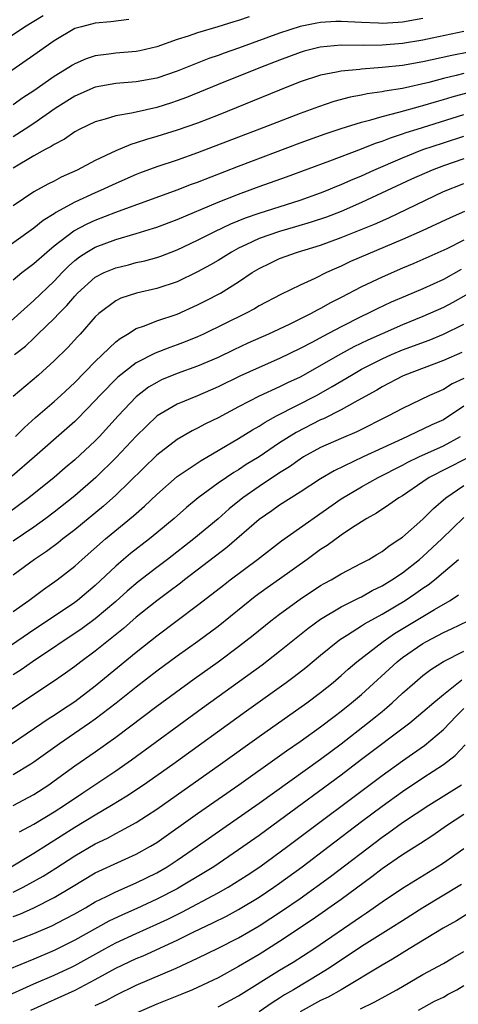
# Model space of a CAD drawing. Units: inches. Extents: x 2511000 to 2514000, y 1518000 to 1521000.
# Drawn here: x 2512182 to 2512224, y 1518386 to 1518482 of the extents above; entities that cross this region are included whole.
import ezdxf

# ---------------------------------------------------------------- set-up
doc = ezdxf.new("R2010")
doc.units = ezdxf.units.IN
doc.header["$MEASUREMENT"] = 0
doc.layers.add('LD25111518_2ft', color=253, linetype='Continuous')

msp = doc.modelspace()

# ---------------------------------------------------------------- linework, layer by layer
at = {"layer": 'LD25111518_2ft'}
for points, elevation in [([(2512192.288, 1518481.712), (2512190.533, 1518481.467), (2512189, 1518481.351), (2512187.647, 1518481), (2512187, 1518480.811), (2512185, 1518479.614), (2512183, 1518478.214), (2512179, 1518475.457)], 7238), ([(2512179.094, 1518479), (2512182.106, 1518481), (2512183.912, 1518482.088)], 7236), ([(2512204.027, 1518481.973), (2512203, 1518481.616), (2512202.52, 1518481.481), (2512200.975, 1518480.976), (2512199, 1518480.389), (2512198.061, 1518480.061), (2512197, 1518479.753), (2512195, 1518479.041), (2512193.344, 1518478.656), (2512193, 1518478.59), (2512191, 1518478.427), (2512190.317, 1518478.317), (2512189, 1518478.161), (2512188.128, 1518477.872), (2512187, 1518477.369), (2512186.768, 1518477.233), (2512186.418, 1518477), (2512185, 1518476.131), (2512183, 1518474.733), (2512181.945, 1518474.055), (2512181, 1518473.37)], 7240), ([(2512221, 1518481.8), (2512219, 1518481.441), (2512218.576, 1518481.424), (2512217, 1518481.312), (2512216.66, 1518481.34), (2512215, 1518481.401), (2512213, 1518481.517), (2512212.504, 1518481.496), (2512211, 1518481.411), (2512210.65, 1518481.35), (2512209, 1518481.005), (2512207, 1518480.37), (2512203, 1518478.916), (2512201.58, 1518478.42), (2512201, 1518478.197), (2512200.103, 1518477.897), (2512197, 1518476.667), (2512195, 1518475.979), (2512193, 1518475.605), (2512191, 1518475.448), (2512189, 1518475.088), (2512187, 1518474.203), (2512185.101, 1518473), (2512183, 1518471.566), (2512182.152, 1518471), (2512181, 1518470.264)], 7242), ([(2512225, 1518480.54), (2512221.894, 1518479.894), (2512221, 1518479.694), (2512219, 1518479.372), (2512217, 1518479.203), (2512215.167, 1518479.167), (2512213, 1518479.18), (2512210.953, 1518479), (2512209.404, 1518478.596), (2512209, 1518478.477), (2512207, 1518477.724), (2512205.133, 1518477), (2512201, 1518475.354), (2512197.912, 1518474.088), (2512197, 1518473.756), (2512196.433, 1518473.568), (2512195, 1518473.124), (2512193, 1518472.67), (2512192.554, 1518472.554), (2512191, 1518472.294), (2512189.965, 1518471.965), (2512189, 1518471.722), (2512187.499, 1518471), (2512187, 1518470.736), (2512185.984, 1518470.016), (2512185, 1518469.504), (2512184.707, 1518469.293), (2512184.12, 1518469), (2512183, 1518468.397), (2512181, 1518467.175)], 7244), ([(2512225.479, 1518478.521), (2512223.802, 1518478.197), (2512221.719, 1518477.719), (2512221, 1518477.57), (2512219, 1518477.221), (2512217, 1518477.004), (2512215, 1518476.855), (2512214.827, 1518476.827), (2512213, 1518476.674), (2512212.566, 1518476.566), (2512211, 1518476.28), (2512209, 1518475.601), (2512207, 1518474.813), (2512201, 1518472.373), (2512199, 1518471.581), (2512197, 1518470.887), (2512195, 1518470.268), (2512194.009, 1518469.991), (2512193, 1518469.652), (2512192.486, 1518469.514), (2512191, 1518468.891), (2512189, 1518467.942), (2512187.252, 1518467), (2512185.689, 1518466.311), (2512185, 1518465.936), (2512184.361, 1518465.639), (2512183, 1518464.869), (2512181, 1518463.518)], 7246), ([(2512225, 1518476.432), (2512224.226, 1518476.227), (2512223, 1518475.944), (2512221.557, 1518475.557), (2512219, 1518474.98), (2512217.29, 1518474.711), (2512217, 1518474.639), (2512215.552, 1518474.448), (2512215, 1518474.318), (2512213.874, 1518474.126), (2512212.298, 1518473.703), (2512210.809, 1518473.191), (2512209, 1518472.526), (2512205.049, 1518471), (2512203, 1518470.227), (2512199, 1518468.674), (2512197, 1518467.97), (2512195, 1518467.305), (2512193.309, 1518466.691), (2512193, 1518466.572), (2512191, 1518465.707), (2512189.504, 1518465), (2512189, 1518464.787), (2512187, 1518463.871), (2512185.149, 1518462.851), (2512185, 1518462.741), (2512183.918, 1518462.082), (2512183, 1518461.328), (2512179.305, 1518458.695)], 7248), ([(2512181, 1518456.306), (2512181.843, 1518457), (2512183, 1518457.873), (2512184.262, 1518459), (2512185, 1518459.609), (2512186.919, 1518461.081), (2512188.228, 1518461.772), (2512189, 1518462.123), (2512191, 1518462.886), (2512197, 1518465.074), (2512198.388, 1518465.612), (2512199, 1518465.83), (2512203, 1518467.395), (2512209, 1518469.656), (2512211.457, 1518470.543), (2512213, 1518471.062), (2512215, 1518471.694), (2512215.909, 1518471.909), (2512217, 1518472.241), (2512218.645, 1518472.645), (2512220.754, 1518473.246), (2512221, 1518473.3), (2512222.303, 1518473.696), (2512223, 1518473.884), (2512223.858, 1518474.142), (2512225.426, 1518474.573)], 7250), ([(2512179.16, 1518450.84), (2512183, 1518454.283), (2512185, 1518456.175), (2512185.769, 1518457), (2512186.376, 1518457.624), (2512187, 1518458.169), (2512187.463, 1518458.537), (2512188.183, 1518459), (2512189, 1518459.483), (2512191, 1518460.231), (2512193, 1518460.808), (2512194.68, 1518461.32), (2512195, 1518461.435), (2512197, 1518462.194), (2512201, 1518463.86), (2512203, 1518464.65), (2512205, 1518465.385), (2512207.665, 1518466.335), (2512211.9, 1518467.9), (2512215, 1518469.077), (2512216.366, 1518469.634), (2512217, 1518469.83), (2512217.836, 1518470.164), (2512219, 1518470.527), (2512219.344, 1518470.656), (2512220.416, 1518471), (2512225, 1518472.416)], 7252), ([(2512181.131, 1518449), (2512182.176, 1518449.824), (2512183, 1518450.606), (2512183.211, 1518450.789), (2512183.411, 1518451), (2512185, 1518452.512), (2512185.459, 1518453), (2512186.227, 1518453.773), (2512187, 1518454.701), (2512187.281, 1518455), (2512189, 1518456.548), (2512189.881, 1518457), (2512191, 1518457.476), (2512192.234, 1518457.766), (2512193, 1518457.969), (2512193.843, 1518458.157), (2512195, 1518458.477), (2512195.389, 1518458.611), (2512197, 1518459.223), (2512199, 1518460.156), (2512200.666, 1518461), (2512202.25, 1518461.751), (2512203.674, 1518462.326), (2512205, 1518462.788), (2512209, 1518464.074), (2512211, 1518464.778), (2512211.565, 1518465), (2512212.574, 1518465.426), (2512213, 1518465.586), (2512213.971, 1518466.029), (2512215, 1518466.454), (2512216.192, 1518467), (2512219, 1518468.203), (2512221, 1518468.996), (2512223, 1518469.677), (2512225, 1518470.314)], 7254), ([(2512225, 1518468.115), (2512223, 1518467.422), (2512221.905, 1518467), (2512219.894, 1518466.106), (2512215, 1518463.823), (2512213, 1518462.964), (2512211.581, 1518462.419), (2512210.086, 1518461.914), (2512208.549, 1518461.451), (2512207, 1518461.015), (2512205, 1518460.319), (2512203.691, 1518459.691), (2512203, 1518459.382), (2512202.29, 1518459), (2512201, 1518458.186), (2512200.248, 1518457.752), (2512199, 1518457.065), (2512197, 1518456.109), (2512195, 1518455.433), (2512193.02, 1518454.98), (2512191.503, 1518454.497), (2512191, 1518454.245), (2512189.353, 1518453), (2512189, 1518452.666), (2512187.526, 1518451), (2512187.265, 1518450.735), (2512186.312, 1518449.688), (2512185, 1518448.381), (2512183.469, 1518447), (2512181, 1518444.895)], 7256), ([(2512181.222, 1518441), (2512182.109, 1518441.891), (2512183.158, 1518442.842), (2512185, 1518444.418), (2512185.642, 1518445), (2512187, 1518446.267), (2512189, 1518448.319), (2512191, 1518450.227), (2512191.425, 1518450.575), (2512192.137, 1518451), (2512193, 1518451.545), (2512193.81, 1518451.81), (2512195, 1518452.284), (2512197, 1518452.952), (2512199, 1518453.843), (2512199.771, 1518454.229), (2512201.228, 1518455), (2512203, 1518456.095), (2512204.333, 1518457), (2512205, 1518457.406), (2512206.068, 1518457.932), (2512207, 1518458.366), (2512208.741, 1518459), (2512211, 1518459.687), (2512213, 1518460.419), (2512216.268, 1518461.733), (2512217.653, 1518462.347), (2512223, 1518464.897), (2512225, 1518465.683)], 7258), ([(2512225.039, 1518462.961), (2512223.645, 1518462.355), (2512220.922, 1518461.079), (2512219, 1518460.223), (2512213.935, 1518458.065), (2512213, 1518457.619), (2512212.558, 1518457.442), (2512211.588, 1518457), (2512210.424, 1518456.424), (2512209, 1518455.782), (2512207.129, 1518454.871), (2512205, 1518453.737), (2512204.54, 1518453.46), (2512203.67, 1518453), (2512199.568, 1518451), (2512199, 1518450.738), (2512197.766, 1518450.234), (2512197, 1518449.935), (2512196.299, 1518449.701), (2512194.86, 1518449.14), (2512193, 1518448.186), (2512191.205, 1518446.795), (2512189.434, 1518445), (2512189, 1518444.523), (2512187.268, 1518442.732), (2512187, 1518442.476), (2512186.228, 1518441.772), (2512183.065, 1518439), (2512180.88, 1518437.119)], 7260), ([(2512225, 1518460.149), (2512223.33, 1518459.33), (2512221, 1518458.281), (2512220.106, 1518457.894), (2512219, 1518457.439), (2512217, 1518456.562), (2512215, 1518455.601), (2512213, 1518454.555), (2512211.966, 1518454.034), (2512211, 1518453.482), (2512210.669, 1518453.331), (2512210.09, 1518453), (2512207.93, 1518451.93), (2512205.928, 1518451), (2512203.899, 1518450.101), (2512202.534, 1518449.466), (2512201, 1518448.722), (2512199, 1518447.847), (2512197, 1518447.135), (2512195.482, 1518446.518), (2512195, 1518446.281), (2512194.197, 1518445.803), (2512193, 1518444.862), (2512191.235, 1518443), (2512189.408, 1518441), (2512189, 1518440.577), (2512187, 1518438.72), (2512186.063, 1518437.937), (2512184.976, 1518437), (2512182.501, 1518435), (2512180.484, 1518433.516)], 7262), ([(2512224.717, 1518457.283), (2512223, 1518456.332), (2512221, 1518455.425), (2512219.292, 1518454.708), (2512217.901, 1518454.1), (2512216.54, 1518453.461), (2512215.627, 1518453), (2512215, 1518452.709), (2512213, 1518451.701), (2512211.229, 1518450.771), (2512210.209, 1518450.209), (2512209, 1518449.572), (2512207, 1518448.603), (2512205, 1518447.732), (2512203.125, 1518446.875), (2512201, 1518445.836), (2512198.97, 1518444.97), (2512197, 1518444.164), (2512195.054, 1518443), (2512193.99, 1518442.01), (2512193, 1518441.026), (2512191.058, 1518438.942), (2512189.072, 1518437), (2512187, 1518435.21), (2512185, 1518433.613), (2512184.181, 1518433), (2512183, 1518432.156), (2512181, 1518430.768)], 7264), ([(2512225.198, 1518454.802), (2512223.921, 1518454.079), (2512223, 1518453.599), (2512221, 1518452.705), (2512219, 1518451.889), (2512217, 1518451.016), (2512215.603, 1518450.397), (2512214.254, 1518449.746), (2512212.953, 1518449.047), (2512209, 1518446.796), (2512207.779, 1518446.221), (2512207, 1518445.833), (2512205, 1518444.923), (2512203, 1518443.899), (2512201, 1518442.827), (2512199.777, 1518442.223), (2512199, 1518441.797), (2512198.458, 1518441.542), (2512197, 1518440.699), (2512195, 1518439.187), (2512191, 1518435.281), (2512189.795, 1518434.205), (2512187, 1518431.903), (2512185.828, 1518431), (2512185.376, 1518430.624), (2512184.234, 1518429.766), (2512183.083, 1518429), (2512181, 1518427.467)], 7266), ([(2512181, 1518423.928), (2512182.501, 1518425), (2512183.941, 1518426.059), (2512185.291, 1518427), (2512187, 1518428.35), (2512187.712, 1518429), (2512189.992, 1518431), (2512192.752, 1518433.248), (2512193.809, 1518434.191), (2512195, 1518435.335), (2512197, 1518437.077), (2512199.336, 1518438.664), (2512203, 1518440.793), (2512204.35, 1518441.65), (2512205, 1518442.013), (2512205.591, 1518442.409), (2512206.692, 1518443), (2512210.593, 1518445), (2512212.138, 1518445.862), (2512214.007, 1518447), (2512215, 1518447.554), (2512217, 1518448.575), (2512217.941, 1518449), (2512219, 1518449.446), (2512221.591, 1518450.409), (2512222.996, 1518451), (2512225, 1518451.954)], 7268), ([(2512224.807, 1518449.193), (2512223, 1518448.412), (2512219.239, 1518447), (2512219, 1518446.894), (2512217, 1518445.836), (2512216.48, 1518445.52), (2512215, 1518444.695), (2512214.358, 1518444.358), (2512213, 1518443.592), (2512211.277, 1518442.723), (2512211, 1518442.608), (2512208.609, 1518441.391), (2512207, 1518440.369), (2512205, 1518439.006), (2512203.752, 1518438.248), (2512203, 1518437.754), (2512202.519, 1518437.481), (2512201.8, 1518437), (2512201, 1518436.434), (2512199.06, 1518435), (2512197.924, 1518434.076), (2512196.693, 1518433), (2512195, 1518431.581), (2512194.293, 1518431), (2512192.433, 1518429.567), (2512191.764, 1518429), (2512191, 1518428.343), (2512189, 1518426.458), (2512187.268, 1518425), (2512187, 1518424.8), (2512184.324, 1518423), (2512183, 1518422.129), (2512177.581, 1518418.419)], 7270), ([(2512225, 1518446.668), (2512223.862, 1518446.138), (2512223, 1518445.595), (2512221.621, 1518445), (2512219, 1518443.742), (2512217.64, 1518443), (2512214.533, 1518441.467), (2512213, 1518440.816), (2512211, 1518439.909), (2512209.348, 1518439), (2512209, 1518438.788), (2512207.961, 1518438.039), (2512207, 1518437.441), (2512205, 1518436.111), (2512203.405, 1518435), (2512202.077, 1518433.923), (2512201, 1518432.958), (2512198.64, 1518431), (2512196.051, 1518429), (2512195, 1518428.217), (2512193.184, 1518426.816), (2512192.105, 1518425.895), (2512191, 1518424.888), (2512189, 1518423.204), (2512187.732, 1518422.268), (2512182.861, 1518419), (2512181.783, 1518418.218), (2512181, 1518417.721)], 7272), ([(2512225, 1518443.966), (2512223, 1518442.633), (2512221.866, 1518442.134), (2512221, 1518441.704), (2512220.508, 1518441.492), (2512219.499, 1518441), (2512219, 1518440.784), (2512215.162, 1518439), (2512212.341, 1518437.659), (2512211, 1518436.868), (2512209, 1518435.564), (2512207, 1518434.284), (2512206.254, 1518433.746), (2512205, 1518432.882), (2512201.846, 1518430.154), (2512197.718, 1518427), (2512197.321, 1518426.679), (2512196.18, 1518425.82), (2512195, 1518424.96), (2512193, 1518423.346), (2512191.749, 1518422.251), (2512189, 1518420.045), (2512187.587, 1518419), (2512187, 1518418.544), (2512186.106, 1518417.894), (2512184.923, 1518417.077), (2512175.299, 1518410.701)], 7274), ([(2512180.841, 1518411), (2512184.506, 1518413.493), (2512185, 1518413.798), (2512185.714, 1518414.286), (2512187, 1518415.118), (2512189, 1518416.649), (2512193, 1518419.942), (2512195, 1518421.532), (2512199, 1518424.524), (2512200.4, 1518425.6), (2512201.507, 1518426.493), (2512202.164, 1518427), (2512204.834, 1518429), (2512207.201, 1518430.799), (2512213, 1518434.91), (2512215, 1518436.096), (2512216.638, 1518437), (2512219, 1518438.189), (2512219.521, 1518438.479), (2512220.584, 1518439), (2512223, 1518440.091), (2512224.671, 1518441)], 7276), ([(2512225.17, 1518438.83), (2512221.617, 1518437), (2512221, 1518436.563), (2512219, 1518435.21), (2512218.635, 1518435), (2512217.681, 1518434.319), (2512216.471, 1518433.529), (2512215.512, 1518433), (2512214.104, 1518432.104), (2512213, 1518431.362), (2512211.637, 1518430.363), (2512211, 1518429.972), (2512209.681, 1518429), (2512207, 1518427.061), (2512205.782, 1518426.218), (2512204.625, 1518425.375), (2512201, 1518422.464), (2512199.026, 1518421), (2512197, 1518419.556), (2512195, 1518418.079), (2512193, 1518416.541), (2512191.034, 1518414.966), (2512189, 1518413.392), (2512188.447, 1518413), (2512185.497, 1518411), (2512183, 1518409.196), (2512182.7, 1518409), (2512181, 1518407.969)], 7278), ([(2512181, 1518404.993), (2512183, 1518406.062), (2512184.455, 1518407), (2512185, 1518407.381), (2512187, 1518408.844), (2512189, 1518410.22), (2512191, 1518411.638), (2512195, 1518414.662), (2512198.663, 1518417.337), (2512201, 1518419.016), (2512203, 1518420.499), (2512204.404, 1518421.596), (2512206.129, 1518423), (2512207, 1518423.662), (2512209, 1518425.111), (2512211, 1518426.445), (2512211.35, 1518426.65), (2512212.022, 1518427), (2512213, 1518427.583), (2512215, 1518428.618), (2512215.707, 1518429), (2512216.505, 1518429.495), (2512217, 1518429.778), (2512217.686, 1518430.314), (2512218.751, 1518431), (2512219, 1518431.181), (2512221, 1518432.922), (2512222.038, 1518433.962), (2512223.22, 1518435), (2512225, 1518436.222)], 7280), ([(2512181.599, 1518402.401), (2512183, 1518403.149), (2512185, 1518404.369), (2512185.986, 1518405), (2512187.781, 1518406.219), (2512188.968, 1518407), (2512191, 1518408.374), (2512192.551, 1518409.449), (2512199.484, 1518414.516), (2512205.285, 1518418.715), (2512207, 1518420.039), (2512209.743, 1518422.257), (2512211, 1518423.172), (2512213, 1518424.356), (2512214.758, 1518425.242), (2512215, 1518425.349), (2512216.05, 1518425.95), (2512217, 1518426.416), (2512217.955, 1518427), (2512219, 1518427.705), (2512220.657, 1518429), (2512221, 1518429.292), (2512222.852, 1518431), (2512225, 1518433.096)], 7282), ([(2512180.789, 1518399), (2512183, 1518400.31), (2512187, 1518402.851), (2512189, 1518404.077), (2512190.572, 1518405), (2512192.087, 1518405.913), (2512193.721, 1518407), (2512196.571, 1518409), (2512203.78, 1518414.22), (2512207.657, 1518417), (2512208.428, 1518417.572), (2512209.548, 1518418.452), (2512211, 1518419.667), (2512212.85, 1518421.15), (2512213.627, 1518421.627), (2512215, 1518422.504), (2512215.294, 1518422.706), (2512217, 1518423.66), (2512219.26, 1518425), (2512220.309, 1518425.691), (2512221, 1518426.185), (2512221.491, 1518426.509), (2512222.111, 1518427), (2512223, 1518427.752), (2512224.46, 1518429)], 7284), ([(2512181, 1518396.521), (2512181.971, 1518397), (2512183.919, 1518398.081), (2512185.154, 1518398.846), (2512187, 1518400.071), (2512189, 1518401.249), (2512190.194, 1518401.806), (2512191, 1518402.257), (2512191.505, 1518402.495), (2512193, 1518403.329), (2512195, 1518404.618), (2512201.222, 1518409), (2512205, 1518411.709), (2512209.648, 1518415), (2512211, 1518416.016), (2512212.225, 1518417), (2512213, 1518417.654), (2512213.708, 1518418.292), (2512214.548, 1518419), (2512217.099, 1518421), (2512218.232, 1518421.768), (2512222.112, 1518424.112), (2512223.652, 1518425), (2512224.474, 1518425.526)], 7286), ([(2512181, 1518394.129), (2512181.638, 1518394.362), (2512183.01, 1518394.991), (2512185, 1518396.007), (2512186.685, 1518397), (2512189, 1518398.397), (2512191.578, 1518399.578), (2512193, 1518400.212), (2512194.399, 1518401), (2512195, 1518401.369), (2512199, 1518404.212), (2512203.009, 1518407), (2512207, 1518409.813), (2512207.688, 1518410.312), (2512209, 1518411.211), (2512211, 1518412.646), (2512212.327, 1518413.673), (2512213, 1518414.174), (2512214.032, 1518415), (2512215, 1518415.828), (2512218.472, 1518419), (2512219, 1518419.413), (2512221, 1518420.803), (2512221.346, 1518421), (2512223, 1518421.866), (2512223.79, 1518422.21), (2512225.414, 1518423)], 7288), ([(2512181, 1518391.716), (2512183, 1518392.475), (2512184.758, 1518393.242), (2512186.079, 1518393.921), (2512187, 1518394.414), (2512188.049, 1518395), (2512189, 1518395.559), (2512190.086, 1518396.086), (2512191, 1518396.56), (2512193, 1518397.415), (2512195, 1518398.408), (2512196.026, 1518399), (2512197, 1518399.636), (2512198.999, 1518401), (2512205, 1518405.208), (2512211, 1518409.515), (2512213, 1518411.014), (2512215.581, 1518413), (2512216.37, 1518413.63), (2512217, 1518414.166), (2512217.463, 1518414.537), (2512217.993, 1518415), (2512219, 1518415.934), (2512220.199, 1518417), (2512221, 1518417.668), (2512221.752, 1518418.248), (2512223, 1518419.045), (2512225, 1518420.035)], 7290), ([(2512224.784, 1518417.216), (2512223, 1518415.794), (2512222.053, 1518415), (2512221, 1518414.076), (2512219.711, 1518413), (2512215, 1518409.475), (2512213, 1518407.955), (2512207, 1518403.511), (2512205, 1518402.057), (2512203, 1518400.645), (2512200.573, 1518399), (2512199.606, 1518398.394), (2512197.266, 1518397), (2512197, 1518396.856), (2512195, 1518395.822), (2512193.071, 1518394.929), (2512191.678, 1518394.322), (2512190.327, 1518393.672), (2512187, 1518391.833), (2512185, 1518390.831), (2512183, 1518389.99), (2512177.895, 1518387.895)], 7292), ([(2512179.855, 1518386.145), (2512183, 1518387.559), (2512185, 1518388.408), (2512186.758, 1518389.242), (2512187, 1518389.362), (2512189.94, 1518391), (2512191, 1518391.567), (2512193, 1518392.485), (2512195, 1518393.381), (2512196.101, 1518393.899), (2512197.441, 1518394.559), (2512201, 1518396.454), (2512201.964, 1518397), (2512202.611, 1518397.39), (2512203.827, 1518398.173), (2512205.063, 1518399), (2512207.793, 1518401), (2512217, 1518407.917), (2512219, 1518409.351), (2512219.981, 1518410.019), (2512221.149, 1518410.851), (2512223, 1518412.409), (2512224.261, 1518413.739), (2512225, 1518414.455)], 7294), ([(2512182.705, 1518385), (2512187.054, 1518386.946), (2512189, 1518387.984), (2512191, 1518389.102), (2512193, 1518390.034), (2512193.685, 1518390.315), (2512197, 1518391.834), (2512198.64, 1518392.64), (2512200.49, 1518393.51), (2512201.816, 1518394.184), (2512203, 1518394.829), (2512205, 1518396.04), (2512206.432, 1518397), (2512207, 1518397.398), (2512209.199, 1518399), (2512211.854, 1518401), (2512215, 1518403.405), (2512217, 1518404.899), (2512219, 1518406.332), (2512221, 1518407.673), (2512223, 1518408.988), (2512224.142, 1518409.858), (2512225.109, 1518410.891)], 7296), ([(2512189, 1518385.449), (2512190.054, 1518385.946), (2512191, 1518386.473), (2512193, 1518387.432), (2512196.889, 1518389.111), (2512199, 1518390.084), (2512201, 1518391.044), (2512203, 1518392.062), (2512205, 1518393.233), (2512207.284, 1518394.716), (2512209, 1518395.916), (2512211.957, 1518398.042), (2512217, 1518401.902), (2512217.656, 1518402.344), (2512219, 1518403.311), (2512221.558, 1518405), (2512224.759, 1518407)], 7298), ([(2512225, 1518404.114), (2512223.31, 1518403), (2512221.951, 1518402.049), (2512220.742, 1518401.258), (2512219, 1518400.174), (2512217, 1518398.804), (2512215.995, 1518398.005), (2512213, 1518395.8), (2512210.187, 1518393.813), (2512207, 1518391.706), (2512205, 1518390.446), (2512203, 1518389.249), (2512201, 1518388.167), (2512199, 1518387.218), (2512198.5, 1518387), (2512197.443, 1518386.557), (2512195, 1518385.573), (2512193, 1518384.719)], 7300), ([(2512201, 1518385.323), (2512203, 1518386.396), (2512207, 1518388.899), (2512208.31, 1518389.69), (2512210.358, 1518391), (2512215, 1518394.175), (2512215.5, 1518394.5), (2512217, 1518395.559), (2512219, 1518396.905), (2512222.389, 1518399), (2512223, 1518399.397), (2512225, 1518400.782)], 7302), ([(2512224.747, 1518397.253), (2512221, 1518394.977), (2512219, 1518393.728), (2512217.874, 1518393), (2512215, 1518391.214), (2512213, 1518389.896), (2512211.677, 1518389), (2512211, 1518388.572), (2512208.364, 1518387), (2512207.493, 1518386.507), (2512207, 1518386.178), (2512206.273, 1518385.727), (2512205, 1518384.843)], 7304), ([(2512227, 1518395.435), (2512224.276, 1518393.724), (2512222.959, 1518393), (2512219.642, 1518391), (2512218.019, 1518389.981), (2512217, 1518389.401), (2512212.997, 1518387), (2512211.728, 1518386.271), (2512211, 1518385.938), (2512209, 1518384.836)], 7306), ([(2512214.883, 1518385.117), (2512216.219, 1518385.781), (2512218.457, 1518387), (2512221, 1518388.476), (2512223, 1518389.568), (2512223.902, 1518390.098), (2512225, 1518390.714)], 7308), ([(2512220.568, 1518385), (2512222.134, 1518385.865), (2512223, 1518386.284), (2512223.446, 1518386.555), (2512224.294, 1518387), (2512225, 1518387.412)], 7310)]:
    msp.add_lwpolyline(points, dxfattribs=dict(at, elevation=elevation))

doc.saveas('drawing.dxf')
